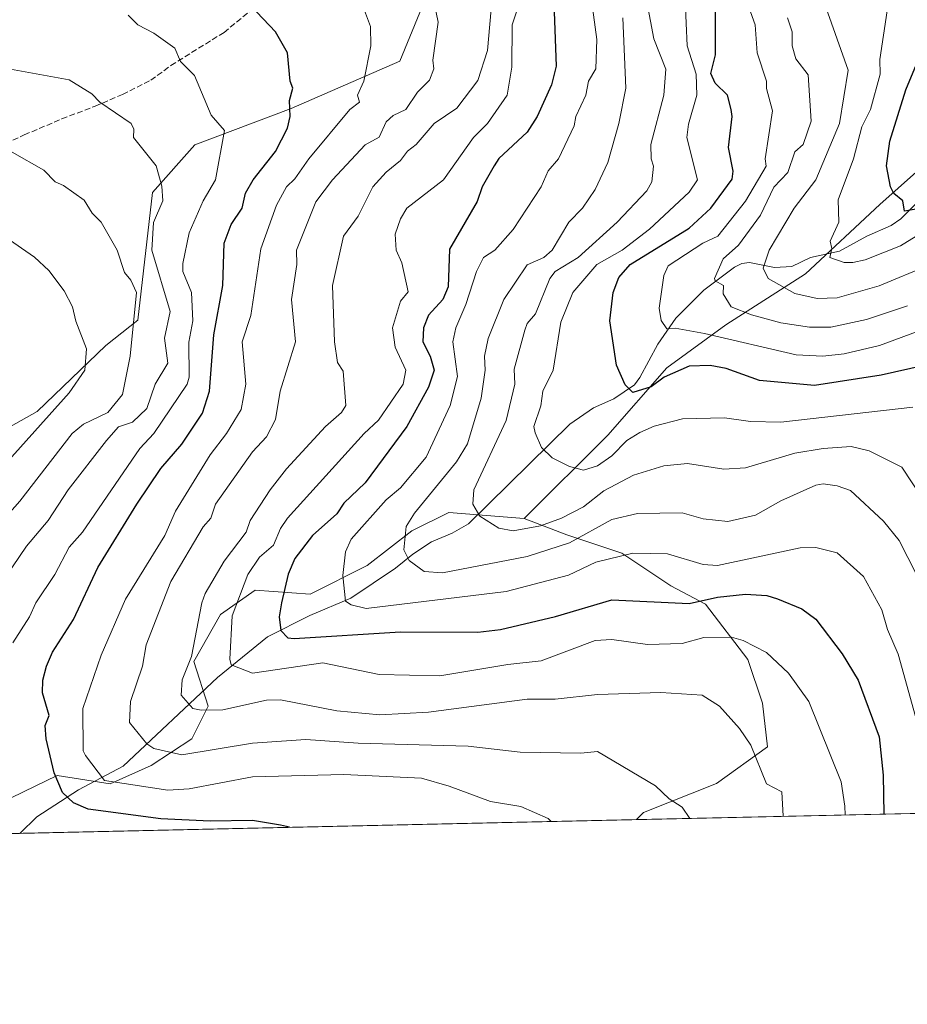
# Model space of a CAD drawing. Units: metres. Extents: x 651387 to 654841, y 4748606 to 4750995.
# Drawn here: x 653615 to 653867, y 4748606 to 4748886 of the extents above; entities that cross this region are included whole.
import ezdxf

# ---------------------------------------------------------------- set-up
doc = ezdxf.new("R2010")
doc.units = ezdxf.units.M
doc.header["$MEASUREMENT"] = 0
doc.linetypes.add('DGN Style 3', pattern=[2.307223458686699, 1.648016756204785, -0.6592067024819142])
for name, color, linetype, lineweight in [('Arbolado forestal CxS', 92, 'Continuous', 0), ('Comarca CxS', 21, 'Continuous', 0), ('Comunidad Autónoma CxS', 142, 'Continuous', 0), ('Corriente natural lineal', 142, 'Continuous', 13), ('Curva de nivel maestra', 30, 'Continuous', 30), ('Curva de nivel normal', 30, 'Continuous', 0), ('Municipio CxS', 4, 'Continuous', 0), ('Pastizal CxS', 92, 'Continuous', 0), ('Provincia CxS', 1, 'Continuous', 0), ('Senda', 7, 'DGN Style 3', 0)]:
    doc.layers.add(name, color=color, linetype=linetype, lineweight=lineweight)

# ---------------------------------------------------------------- blocks, each defined once
blk = doc.blocks.new('*U6')
at = {"layer": 'Arbolado forestal CxS', "color": 92, "linetype": 'Continuous', "lineweight": 0}
blk.add_polyline3d([(653902.1749999998, 4748661.142000001, 958.5397999999988), (653789.9508999997, 4748658.641000001, 992.0599999999978), (653791.9433000004, 4748660.633300001, 991.5), (653812.6268999996, 4748668.9069, 987.9324000000053), (653827.1070999998, 4748679.248500001, 984.1033000000025), (653825.7282999996, 4748691.659299999, 982.6999000000069), (653821.5915000001, 4748704.069900001, 980.8543999999965), (653809.5421000002, 4748719.739900001, 974.4652999999963), (653799.7033000002, 4748724.948899999, 972.4582999999985), (653785.8117000004, 4748734.2097, 968.6401000000042), (653770.1851000005, 4748739.4187, 963.1646999999939), (653758.0302999998, 4748744.049900001, 958.7109999999958), (653781.7613000004, 4748767.779100001, 952.8491000000067), (653798.5462999997, 4748786.8795, 948.7724000000018), (653815.3312999997, 4748799.033100001, 942.6285000000062), (653837.9040999999, 4748813.502499999, 932.3986000000004), (653859.0301000001, 4748833.1809, 926.6443), (653879.8671000004, 4748851.702299999, 920.3923999999971)], dxfattribs=at)

msp = doc.modelspace()

# ---------------------------------------------------------------- linework, layer by layer
at = {"layer": 'Arbolado forestal CxS', "color": 92, "linetype": 'Continuous', "lineweight": 0, "extrusion": (0.2860597202675444, 0.00637531480635567, 0.958190582192068), "elevation": 218247.7467608135, "flags": 128}
msp.add_lwpolyline([(4732912.587395354, -727514.9317488064), (4732912.587395354, -727397.7818109911)], dxfattribs=at)
at = {"layer": 'Arbolado forestal CxS', "color": 92, "linetype": 'Continuous', "lineweight": 0, "extrusion": (0.064888395634117, 0.001446093455621878, 0.9978914795335954), "elevation": 50280.35340038296, "flags": 128}
msp.add_lwpolyline([(4732913.195067512, -757763.6477773775), (4732913.195067512, -757588.1006472115)], dxfattribs=at)
at = {"layer": 'Arbolado forestal CxS', "color": 92, "linetype": 'Continuous', "lineweight": 0}
for points in [[(654088.8833, 4748965.7191, 878.9842000000064), (654080.9288999997, 4748959.2509, 880.400999999998), (654032.2467, 4748946.3629, 892.1851000000024), (653955.5959000001, 4748937.035700001, 902.9342999999935), (653932.8071, 4748919.417300001, 907.8818999999932), (653916.9102999996, 4748907.264699999, 911.1150000000052), (653906.4921000004, 4748887.5865, 914.5644999999931), (653893.7581000002, 4748870.2227, 917.4324000000053), (653879.8671000004, 4748851.702299999, 920.3923999999971), (653859.0301000001, 4748833.1809, 926.6443), (653837.9040999999, 4748813.502499999, 932.3986000000004), (653815.3312999997, 4748799.033100001, 942.6285000000062), (653798.5462999997, 4748786.8795, 948.7724000000018), (653781.7613000004, 4748767.779100001, 952.8491000000067), (653758.0302999998, 4748744.049900001, 958.7109999999958)], [(654088.8833, 4748965.7191, 878.9842000000064), (654080.9288999997, 4748959.2509, 880.400999999998), (654032.2467, 4748946.3629, 892.1851000000024), (653955.5959000001, 4748937.035700001, 902.9342999999935), (653932.8071, 4748919.417300001, 907.8818999999932), (653916.9102999996, 4748907.264699999, 911.1150000000052), (653906.4921000004, 4748887.5865, 914.5644999999931), (653893.7581000002, 4748870.2227, 917.4324000000053), (653879.8671000004, 4748851.702299999, 920.3923999999971), (653859.0301000001, 4748833.1809, 926.6443), (653837.9040999999, 4748813.502499999, 932.3986000000004), (653815.3312999997, 4748799.033100001, 942.6285000000062), (653798.5462999997, 4748786.8795, 948.7724000000018), (653781.7613000004, 4748767.779100001, 952.8491000000067), (653758.0302999998, 4748744.049900001, 958.7109999999958)], [(653682.3088999996, 4748953.812899999, 988.6972999999998), (653706.5197000002, 4748937.258300001, 991.2875000000058), (653714.6611000003, 4748909.1417, 993.5494999999937), (653731.2335000001, 4748894.639699999, 991.8510999999999), (653722.7084999997, 4748873.911499999, 993.4694000000019), (653691.8717, 4748860.459100001, 1000.750199999995), (653664.5220999997, 4748850.172300001, 1007.022700000001), (653652.5100999996, 4748836.6349, 1010.941399999996), (653648.3664999995, 4748800.3817, 1015.112399999998), (653639.2642999999, 4748793.2159, 1018.302200000006), (653619.8135000002, 4748774.492500001, 1022.900899999993), (653580.7805000005, 4748752.6187, 1031.897400000002), (653580.4193000002, 4748751.9647, 1031.874400000001), (653574.6375000002, 4748749.899700001, 1033.368700000006), (653564.1195, 4748748.731100001, 1035.689799999993), (653554.9697000004, 4748748.121300001, 1037.3946)], [(653580.7805000005, 4748752.6187, 1031.897400000002), (653619.8135000002, 4748774.492500001, 1022.900899999993), (653639.2642999999, 4748793.2159, 1018.302200000006), (653648.3664999995, 4748800.3817, 1015.112399999998), (653652.5100999996, 4748836.6349, 1010.941399999996), (653664.5220999997, 4748850.172300001, 1007.022700000001), (653691.8717, 4748860.459100001, 1000.750199999995), (653722.7084999997, 4748873.911499999, 993.4694000000019), (653731.2335000001, 4748894.639699999, 991.8510999999999)], [(653879.8671000004, 4748851.702299999, 920.3923999999971), (653859.0301000001, 4748833.1809, 926.6443), (653837.9040999999, 4748813.502499999, 932.3986000000004), (653815.3312999997, 4748799.033100001, 942.6285000000062), (653798.5462999997, 4748786.8795, 948.7724000000018), (653781.7613000004, 4748767.779100001, 952.8491000000067), (653758.0302999998, 4748744.049900001, 958.7109999999958), (653736.6157000001, 4748745.785900001, 962.4568), (653726.1969, 4748740.577299999, 965.414499999999), (653713.4638999999, 4748730.737299999, 968.9138999999997), (653697.2571, 4748722.6347, 973.1392999999954), (653681.6305000001, 4748723.793099999, 978.6695999999939), (653671.7905000001, 4748716.847300001, 982.2449000000053), (653664.2664999999, 4748703.535499999, 984.5720000000002), (653668.3170999996, 4748690.801899999, 984.4149000000034), (653663.6869000001, 4748681.541099999, 988.0391999999993), (653652.1113, 4748674.017300001, 991.4186999999948), (653640.5351, 4748668.808499999, 995.1113000000041), (653625.4867000004, 4748671.1237, 1000.083400000003), (653615.9332999998, 4748666.554500001, 1002.273100000006), (653612.1749, 4748664.7567, 1002.937399999995)], [(653612.1749, 4748664.7567, 1002.937399999995), (653615.9332999998, 4748666.554500001, 1002.273100000006), (653625.4867000004, 4748671.1237, 1000.083400000003), (653640.5351, 4748668.808499999, 995.1113000000041), (653652.1113, 4748674.017300001, 991.4186999999948), (653663.6869000001, 4748681.541099999, 988.0391999999993), (653668.3170999996, 4748690.801899999, 984.4149000000034), (653664.2664999999, 4748703.535499999, 984.5720000000002), (653671.7905000001, 4748716.847300001, 982.2449000000053), (653681.6305000001, 4748723.793099999, 978.6695999999939), (653697.2571, 4748722.6347, 973.1392999999954), (653713.4638999999, 4748730.737299999, 968.9138999999997), (653726.1969, 4748740.577299999, 965.414499999999), (653736.6157000001, 4748745.785900001, 962.4568), (653758.0302999998, 4748744.049900001, 958.7109999999958), (653770.1851000005, 4748739.4187, 963.1646999999939), (653785.8117000004, 4748734.2097, 968.6401000000042), (653799.7033000002, 4748724.948899999, 972.4582999999985), (653809.5421000002, 4748719.739900001, 974.4652999999963), (653821.5915000001, 4748704.069900001, 980.8543999999965), (653825.7282999996, 4748691.659299999, 982.6999000000069), (653827.1070999998, 4748679.248500001, 984.1033000000025), (653812.6268999996, 4748668.9069, 987.9324000000053), (653791.9433000004, 4748660.633300001, 991.5), (653789.9508999997, 4748658.641000001, 992.0599999999978), (653602.9546999997, 4748654.4736, 1005.961200000005)], [(653758.0302999998, 4748744.049900001, 958.7109999999958), (653736.6157000001, 4748745.785900001, 962.4568), (653726.1969, 4748740.577299999, 965.414499999999), (653713.4638999999, 4748730.737299999, 968.9138999999997), (653697.2571, 4748722.6347, 973.1392999999954), (653681.6305000001, 4748723.793099999, 978.6695999999939), (653671.7905000001, 4748716.847300001, 982.2449000000053), (653664.2664999999, 4748703.535499999, 984.5720000000002), (653668.3170999996, 4748690.801899999, 984.4149000000034), (653663.6869000001, 4748681.541099999, 988.0391999999993), (653652.1113, 4748674.017300001, 991.4186999999948), (653640.5351, 4748668.808499999, 995.1113000000041), (653625.4867000004, 4748671.1237, 1000.083400000003), (653615.9332999998, 4748666.554500001, 1002.273100000006), (653612.1749, 4748664.7567, 1002.937399999995), (653602.9548000004, 4748654.4737, 1005.9611)], [(653758.0302999998, 4748744.049900001, 958.7109999999958), (653736.6157000001, 4748745.785900001, 962.4568), (653726.1969, 4748740.577299999, 965.414499999999), (653713.4638999999, 4748730.737299999, 968.9138999999997), (653697.2571, 4748722.6347, 973.1392999999954), (653681.6305000001, 4748723.793099999, 978.6695999999939), (653671.7905000001, 4748716.847300001, 982.2449000000053), (653664.2664999999, 4748703.535499999, 984.5720000000002), (653668.3170999996, 4748690.801899999, 984.4149000000034), (653663.6869000001, 4748681.541099999, 988.0391999999993), (653652.1113, 4748674.017300001, 991.4186999999948), (653640.5351, 4748668.808499999, 995.1113000000041), (653625.4867000004, 4748671.1237, 1000.083400000003), (653615.9332999998, 4748666.554500001, 1002.273100000006), (653612.1749, 4748664.7567, 1002.937399999995), (653602.9548000004, 4748654.4737, 1005.9611)], [(653758.0302999998, 4748744.049900001, 958.7109999999958), (653770.1851000005, 4748739.4187, 963.1646999999939), (653785.8117000004, 4748734.2097, 968.6401000000042), (653799.7033000002, 4748724.948899999, 972.4582999999985), (653809.5421000002, 4748719.739900001, 974.4652999999963), (653821.5915000001, 4748704.069900001, 980.8543999999965), (653825.7282999996, 4748691.659299999, 982.6999000000069), (653827.1070999998, 4748679.248500001, 984.1033000000025), (653812.6268999996, 4748668.9069, 987.9324000000053), (653791.9433000004, 4748660.633300001, 991.5), (653789.9510000005, 4748658.641100001, 992.0599999999978)], [(653758.0302999998, 4748744.049900001, 958.7109999999958), (653770.1851000005, 4748739.4187, 963.1646999999939), (653785.8117000004, 4748734.2097, 968.6401000000042), (653799.7033000002, 4748724.948899999, 972.4582999999985), (653809.5421000002, 4748719.739900001, 974.4652999999963), (653821.5915000001, 4748704.069900001, 980.8543999999965), (653825.7282999996, 4748691.659299999, 982.6999000000069), (653827.1070999998, 4748679.248500001, 984.1033000000025), (653812.6268999996, 4748668.9069, 987.9324000000053), (653791.9433000004, 4748660.633300001, 991.5), (653789.9510000005, 4748658.641100001, 992.0599999999978)]]:
    msp.add_polyline3d(points, dxfattribs=at)
at = {"layer": 'Comarca CxS', "color": 21, "linetype": 'Continuous', "lineweight": 0, "flags": 128}
msp.add_lwpolyline([(653538.1918208023, 4748653.030251347), (651437.7600011518, 4748606.219982497), (651386.7100011526, 4750919.509982471), (653153.158842895, 4750958.895831578), (654788.5700011797, 4750995.359982471), (654827.0101412196, 4749292.495640135), (654840.7900011779, 4748682.059982497)], close=True, dxfattribs=at)
at = {"layer": 'Comunidad Autónoma CxS', "color": 142, "linetype": 'Continuous', "lineweight": 0, "flags": 128}
msp.add_lwpolyline([(653538.1918208023, 4748653.030251347), (651437.7600011518, 4748606.219982497), (651386.7100011526, 4750919.509982471), (653153.158842895, 4750958.895831578), (654788.5700011797, 4750995.359982471), (654827.0101412196, 4749292.495640135), (654840.7900011779, 4748682.059982497)], close=True, dxfattribs=at)
at = {"layer": 'Corriente natural lineal', "color": 142, "linetype": 'Continuous', "lineweight": 13}
msp.add_polyline3d([(653614.8174999999, 4748654.7379, 1003.453800000003), (653619.6801000005, 4748659.450099999, 1002.275999999998), (653631.4801000003, 4748667.100099999, 998.6766000000061), (653644.1700999998, 4748673.8201, 992.8631000000023), (653671, 4748699, 982.1440000000002), (653685.2089000001, 4748710.4957, 976.4832000000025), (653697.1645000001, 4748716.602800001, 973.4864999999991), (653708.7906999999, 4748721.505200001, 970.1778999999952), (653721.5251000002, 4748730.008500001, 966.7556999999942), (653726.4665999999, 4748734.011499999, 965.1359999999986), (653731.7608000003, 4748737.4395, 963.6738999999944), (653737.5723000001, 4748739.894400001, 961.9887000000017), (653742.2494000001, 4748742.536, 960.9812999999995), (653771.0462999997, 4748770.893999999, 953.6934999999941), (653777.7682999996, 4748775.455, 952.3764999999986), (653783.5357999997, 4748778.063899999, 951.2964000000065), (653789.3369000005, 4748782.052100001, 950.0090999999958), (653790.9208000004, 4748784.071699999, 949.5093000000053), (653795.9659000002, 4748793.530900001, 947.1255999999995), (653801.1029000003, 4748800.973099999, 944.1949000000022), (653809.0213000001, 4748808.9242, 941.391499999998), (653817.7721999995, 4748815.445400001, 939.0026999999973), (653819.8771000003, 4748816.431, 938.0289000000049), (653821.9879000002, 4748816.7094, 936.9864999999991), (653829.0888999999, 4748815.3091, 934.6327000000019), (653834.0846999995, 4748815.573899999, 933.2461000000039), (653839.3408000004, 4748818.1349, 931.4630000000034), (653847.5423999998, 4748819.9583, 930.0074000000022), (653855.3161000004, 4748824.2369, 928.499800000005), (653862.2494999999, 4748827.209100001, 926.6918000000006), (653864.9647000004, 4748829.099300001, 926.2330999999976), (653876.2692, 4748840.363700001, 922.6589999999997)], dxfattribs=at)
at = {"layer": 'Curva de nivel maestra', "color": 30, "linetype": 'Continuous', "lineweight": 30, "flags": 128}
for points, elevation in [([(653880.0599999997, 4748789.370100001), (653859.4100000003, 4748784.720100001), (653840.5099999999, 4748781.8201), (653824.8899999997, 4748783.280099999), (653815.3899999997, 4748786.700099999), (653810.8899999997, 4748787.520099999), (653804.8899999997, 4748787.360099999), (653797.7699999996, 4748784.200099999), (653794.1200000001, 4748781.4301), (653788.8899999997, 4748779.800100001), (653786.7300000006, 4748782.040100001), (653784.2599999999, 4748787.5701), (653782.4000000004, 4748800.200099999), (653783.3600000005, 4748808.200099999), (653784.8899999997, 4748812.460100001), (653788.1699999999, 4748816.200099999), (653804.8899999997, 4748826.5001), (653811.0599999997, 4748832.200099999), (653817.1100000005, 4748840.420100001), (653817.3700000001, 4748842.6801), (653816.0899999999, 4748849.4001), (653817.1399999997, 4748858.200099999), (653816.8200000003, 4748860.200099999), (653815.8099999997, 4748864.200099999), (653812.3099999997, 4748867.620100001), (653811.0599999997, 4748870.370100001), (653812.3799999999, 4748875.690099999), (653812.3700000001, 4748890.200099999)], 950), ([(653691.4106999999, 4748656.4451), (653688.8899999997, 4748657.040100001), (653680.8899999997, 4748658.340100001), (653668.8899999997, 4748658.1601), (653654.8899999997, 4748658.860099999), (653634.2800000003, 4748661.590100001), (653630.0899999999, 4748663.4001), (653626.9900000002, 4748666.300100001), (653624.6100000005, 4748671.920100001), (653622.29, 4748681.600099999), (653622.04, 4748685.350099999), (653623.1699999999, 4748688.200099999), (653621.3200000003, 4748694.630100001), (653621.4100000003, 4748698.200099999), (653622.4000000004, 4748702.200099999), (653624.1699999999, 4748706.200099999), (653630.0700000003, 4748715.380100001), (653637.0300000003, 4748730.200099999), (653648.0800000001, 4748748.200099999), (653654.8899999997, 4748758.3101), (653660.8899999997, 4748765.1801), (653666.6799999997, 4748773.9901), (653668.6900000004, 4748780.200099999), (653669.9299999997, 4748796.200099999), (653672.4600000001, 4748810.200099999), (653672.8899999997, 4748822.200099999), (653674.8899999997, 4748827.530099999), (653678.0199999996, 4748832.200099999), (653678.8899999997, 4748836.4001), (653681.1500000004, 4748840.200099999), (653687.4800000006, 4748848.200099999), (653690.8899999997, 4748854.8301), (653691.6100000005, 4748858.200099999), (653691.4199999999, 4748862.7301), (653692.4000000004, 4748866.200099999), (653691.6500000004, 4748868.200099999), (653690.8399999999, 4748876.200099999), (653687.4900000002, 4748882.200099999), (653680.3600000005, 4748889.670100001)], 1000), ([(653766.5499999998, 4748887.860099999), (653767.1500000004, 4748872.460100001), (653765.8200000003, 4748867.130100001), (653761.7100000001, 4748858.200099999), (653758.8899999997, 4748853.6801), (653750.8899999997, 4748846.2501), (653749.5700000003, 4748844.200099999), (653746.1399999997, 4748838.200099999), (653744.6900000004, 4748834.0001), (653736.8899999997, 4748820.4801), (653736.4800000006, 4748809.790100001), (653734.9400000004, 4748806.200099999), (653730.8899999997, 4748801.770099999), (653729.4500000002, 4748798.200099999), (653729.29, 4748794.200099999), (653731.3499999996, 4748790.200099999), (653732.4500000002, 4748786.200099999), (653730.8899999997, 4748781.350099999), (653724.7100000001, 4748770.200099999), (653712.8899999997, 4748754.2301), (653706.8899999997, 4748748.440099999), (653704.8899999997, 4748745.4001), (653697.9600000001, 4748739.270099999), (653692.8899999997, 4748732.700099999), (653691.0199999996, 4748728.3301), (653689.1100000005, 4748720.200099999), (653688.5, 4748716.200099999), (653688.9800000006, 4748712.290100001), (653690.9299999997, 4748710.2401), (653692.7400000002, 4748710.050100001), (653722.8899999997, 4748711.9001), (653744.8899999997, 4748711.850099999), (653751.2800000003, 4748712.590100001), (653766.9199999999, 4748716.2301), (653782.8899999997, 4748720.960100001), (653804.8899999997, 4748720.0101), (653812.8899999997, 4748721.7401), (653820.8899999997, 4748722.620100001), (653826.9100000003, 4748722.220100001), (653829.9500000002, 4748721.2601), (653836.8899999997, 4748718.440099999), (653840.8899999997, 4748715.530099999), (653848.3499999996, 4748705.6601), (653852.8700000001, 4748698.1801), (653858.8099999997, 4748682.120100001), (653859.9600000001, 4748671.270099999), (653860.1204000004, 4748660.205)], 975.0000000000002), ([(653870.9400000004, 4748832.200099999), (653866.0199999996, 4748831.3301), (653865.5499999998, 4748834.200099999), (653862.9699999997, 4748836.280099999), (653862.0800000001, 4748838.200099999), (653860.9400000004, 4748844.200099999), (653861.8300000001, 4748851.140100001), (653866.4400000004, 4748865.7501), (653869.9299999997, 4748874.200099999)], 925), ([(653691.4115000004, 4748656.444900001), (653691.4106999999, 4748656.4451)], 1000)]:
    msp.add_lwpolyline(points, dxfattribs=dict(at, elevation=elevation))
at = {"layer": 'Curva de nivel normal', "color": 30, "linetype": 'Continuous', "lineweight": 0, "flags": 128}
for points, elevation in [([(653879.0999999996, 4748942.199999999), (653866.0199999996, 4748920.199999999), (653860.8899999997, 4748913.699999999), (653859.4500000002, 4748908.76), (653859.0099999999, 4748904.32), (653860.8899999997, 4748894.199999999), (653861.0899999999, 4748888.199999999), (653859.0199999996, 4748874.33), (653859.1600000003, 4748870.199999999), (653856.3799999999, 4748860.199999999), (653853.9500000002, 4748855.26), (653851.5199999996, 4748846.199999999), (653847.2000000002, 4748834.51), (653847.3899999997, 4748828.199999999), (653844.8899999997, 4748822.800000001), (653845.4000000004, 4748820.710000001), (653844.7999999998, 4748818.109999999), (653848.8899999997, 4748816.77), (653851.3899999997, 4748816.699999999), (653854.8899999997, 4748817.480000001), (653864.8899999997, 4748821.460000001), (653869.3399999999, 4748824.199999999)], 930), ([(653872.8899999997, 4748816.02), (653858.8200000003, 4748810.130000001), (653846.8899999997, 4748806.720000001), (653841.2300000006, 4748806.539999999), (653834.8899999997, 4748807.970000001), (653827.3499999996, 4748812.199999999), (653825.8600000005, 4748815.17), (653827.6399999997, 4748820.199999999), (653834.7199999997, 4748832.199999999), (653840.8899999997, 4748840.16), (653847.5999999996, 4748856.199999999), (653850.04, 4748871.350000001), (653843.2100000001, 4748890.52), (653844.1299999999, 4748899.439999999), (653843.9000000004, 4748903.210000001), (653846.8899999997, 4748910.800000001), (653853.2199999997, 4748918.199999999), (653862.8899999997, 4748931.279999999), (653869.5499999998, 4748938.199999999)], 935), ([(653765.6738, 4748658.100000001), (653764.8899999997, 4748658.930000001), (653757.0800000001, 4748662.390000001), (653748.4600000001, 4748663.77), (653736.7999999998, 4748668.109999999), (653728.8899999997, 4748670.350000001), (653706.8899999997, 4748671.41), (653680.8899999997, 4748670.730000001), (653662.8899999997, 4748667.380000001), (653656.8899999997, 4748667.02), (653638.8899999997, 4748669.689999999), (653633.5099999999, 4748676.82), (653632.8700000001, 4748678.199999999), (653632.7699999996, 4748690.199999999), (653637.9600000001, 4748705.27), (653644.8899999997, 4748721.199999999), (653655.9900000002, 4748739.300000001), (653659.0800000001, 4748746.199999999), (653668.8700000001, 4748762.199999999), (653673.5800000001, 4748768.199999999), (653677.6900000004, 4748775), (653679, 4748782.199999999), (653678.0199999996, 4748794.199999999), (653680.4100000003, 4748801.720000001), (653683.2599999999, 4748820.57), (653687.7300000006, 4748833.039999999), (653690.5300000003, 4748838.199999999), (653692.8899999997, 4748840.439999999), (653696.8899999997, 4748846.140000001), (653708.5499999998, 4748860.199999999), (653711.2599999999, 4748862.199999999), (653710.7300000006, 4748864.199999999), (653712.5, 4748868.199999999), (653714.5, 4748878.199999999), (653714.4000000004, 4748883.710000001), (653709.0300000003, 4748898.199999999)], 995), ([(653749.3600000005, 4748896.199999999), (653747.6200000001, 4748876.930000001), (653744.8899999997, 4748868.390000001), (653738.8899999997, 4748860.57), (653732.4500000002, 4748856.199999999), (653727.3799999999, 4748850.199999999), (653724.8899999997, 4748848.350000001), (653722.8899999997, 4748845.680000001), (653718.8899999997, 4748842.4), (653715.0899999999, 4748838.199999999), (653710.8899999997, 4748829.869999999), (653706.7999999998, 4748824.199999999), (653703.6200000001, 4748810.199999999), (653704.2000000002, 4748794.199999999), (653705.0899999999, 4748788.4), (653706.6200000001, 4748785.930000001), (653707.3799999999, 4748776.199999999), (653706.1799999997, 4748774.199999999), (653701.6200000001, 4748770.199999999), (653690.5300000003, 4748758.199999999), (653685.8899999997, 4748752.199999999), (653680.2100000001, 4748743.52), (653679.1299999999, 4748740.199999999), (653672.8899999997, 4748732.02), (653667.4900000002, 4748722.800000001), (653666.5, 4748720.199999999), (653663.5800000001, 4748704.890000001), (653660.9699999997, 4748698.279999999), (653660.6299999999, 4748693.939999999), (653664.0099999999, 4748690.199999999), (653666.3799999999, 4748689.689999999), (653672.5099999999, 4748689.82), (653684.8899999997, 4748692.539999999), (653688.8899999997, 4748692.67), (653704.8899999997, 4748689.51), (653717.0800000001, 4748688.390000001), (653730.8899999997, 4748689.08), (653758.8899999997, 4748692.810000001), (653766.8899999997, 4748692.850000001), (653778.8200000003, 4748694.130000001), (653796.8899999997, 4748694.720000001), (653808.5999999996, 4748693.91), (653813.4800000006, 4748690.789999999), (653819.1799999997, 4748684.49), (653822.4400000004, 4748679.75), (653826.8899999997, 4748668.75), (653831.2300000006, 4748666.539999999), (653831.5913000006, 4748659.569)], 985), ([(653776.54, 4748896.199999999), (653778.6900000004, 4748880), (653778.3700000001, 4748871.680000001), (653776.3200000003, 4748868.199999999), (653775.5300000003, 4748864.199999999), (653772.7300000006, 4748858.199999999), (653772.25, 4748855.560000001), (653767.8099999997, 4748846.199999999), (653764.8899999997, 4748842.720000001), (653762.8300000001, 4748838.199999999), (653754.8899999997, 4748826.119999999), (653749.7000000002, 4748820.199999999), (653746.4600000001, 4748818.199999999), (653744.4900000002, 4748814.199999999), (653741.5199999996, 4748804.83), (653738.6799999997, 4748798.199999999), (653737.8300000001, 4748794.199999999), (653739.1100000005, 4748784.42), (653737.0199999996, 4748776.199999999), (653730.2100000001, 4748761.52), (653722.8899999997, 4748752.76), (653718.8899999997, 4748749.369999999), (653708.9699999997, 4748738.199999999), (653707.3300000001, 4748734.640000001), (653706.5899999999, 4748727.9), (653707.3499999996, 4748720.66), (653708.8899999997, 4748719.58), (653713.2199999997, 4748718.529999999), (653752.8899999997, 4748723.350000001), (653770.6500000004, 4748727.960000001), (653778.3700000001, 4748731.680000001), (653788.9100000003, 4748734.220000001), (653798.7800000003, 4748734.09), (653808.8899999997, 4748731.050000001), (653812.8899999997, 4748730.77), (653836.4400000004, 4748735.75), (653840.8899999997, 4748735.869999999), (653846.8899999997, 4748734.380000001), (653854.3600000005, 4748727.67), (653859.6200000001, 4748718.199999999), (653861.2300000006, 4748712.539999999), (653864.2599999999, 4748705.57), (653869.6399999997, 4748686.199999999)], 970), ([(653757.4400000004, 4748892.75), (653754.6399999997, 4748884.199999999), (653754.5099999999, 4748872.199999999), (653753.25, 4748864.199999999), (653747.5899999999, 4748856.199999999), (653743.6600000003, 4748852.199999999), (653735.1699999999, 4748840.199999999), (653724.75, 4748832.199999999), (653722.8899999997, 4748829.100000001), (653721.4199999999, 4748824.730000001), (653721.7400000002, 4748820.199999999), (653723.3499999996, 4748816.66), (653725.1100000005, 4748808.42), (653722.8899999997, 4748805.810000001), (653720.6200000001, 4748798.199999999), (653721.4400000004, 4748792.75), (653724.4800000006, 4748786.199999999), (653723.7400000002, 4748782.199999999), (653716.6799999997, 4748771.99), (653712.5800000001, 4748768.199999999), (653690.8700000001, 4748744.199999999), (653688.8899999997, 4748741.279999999), (653686.8899999997, 4748736.480000001), (653682.8899999997, 4748733.15), (653679.6200000001, 4748728.199999999), (653675.1100000005, 4748716.42), (653674.4400000004, 4748704.199999999), (653674.8899999997, 4748702.550000001), (653680.8899999997, 4748700.199999999), (653700.8899999997, 4748703.16), (653716.8899999997, 4748699.82), (653734.0899999999, 4748699.4), (653753.3899999997, 4748702.699999999), (653762.8899999997, 4748703.710000001), (653778.1600000003, 4748709.470000001), (653782.8899999997, 4748709.720000001), (653793.0199999996, 4748708.33), (653802.8899999997, 4748708.630000001), (653809.0300000003, 4748710.34), (653816.8899999997, 4748710.41), (653820.1799999997, 4748709.49), (653826.8899999997, 4748706.09), (653833.0800000001, 4748700.199999999), (653838.8499999996, 4748692.16), (653848.0599999997, 4748669.369999999), (653849.1100000005, 4748662.42), (653849.1640999997, 4748659.9606)], 980), ([(653874.0300000003, 4748745.34), (653865.3099999997, 4748758.619999999), (653855.9900000002, 4748763.300000001), (653850.8899999997, 4748764.550000001), (653842.8899999997, 4748763.980000001), (653834.8899999997, 4748762.59), (653820.8899999997, 4748758.5), (653814.7699999996, 4748758.08), (653804.4199999999, 4748759.730000001), (653797.7199999997, 4748759.029999999), (653789.0899999999, 4748756.4), (653780.6500000004, 4748751.960000001), (653774.8899999997, 4748747.390000001), (653768.5999999996, 4748744.199999999), (653762.7199999997, 4748742.029999999), (653754.8899999997, 4748740.560000001), (653750.8899999997, 4748741.369999999), (653745.4600000001, 4748744.77), (653743.4600000001, 4748748.199999999), (653743.7300000006, 4748752.199999999), (653752.8899999997, 4748771.9), (653755.3499999996, 4748782.199999999), (653755.1699999999, 4748786.480000001), (653758.2199999997, 4748797.529999999), (653758.8899999997, 4748799.439999999), (653761.3099999997, 4748802.199999999), (653765.3799999999, 4748812.199999999), (653766.8499999996, 4748814.199999999), (653773.3600000005, 4748818.199999999), (653784.4400000004, 4748828.199999999), (653792.8899999997, 4748837.119999999), (653794.3099999997, 4748839.619999999), (653794.75, 4748844.060000001), (653794.0700000003, 4748846.199999999), (653793.9900000002, 4748850.199999999), (653797.7100000001, 4748864.199999999), (653798.25, 4748871.560000001), (653794.8600000005, 4748880.199999999), (653792, 4748895.310000001)], 960), ([(653805.0357999997, 4748658.9772), (653802.8899999997, 4748662.199999999), (653799.2000000002, 4748664.51), (653795.3600000005, 4748668.199999999), (653778.8899999997, 4748677.930000001), (653774.1699999999, 4748677.480000001), (653756.8899999997, 4748677.730000001), (653742.1500000004, 4748679.460000001), (653710.8899999997, 4748680.310000001), (653696.0199999996, 4748681.33), (653680.8899999997, 4748680.310000001), (653660.8899999997, 4748677.029999999), (653652.8899999997, 4748678.800000001), (653650.8700000001, 4748680.180000001), (653646.0300000003, 4748686.199999999), (653646.25, 4748692.199999999), (653649.7100000001, 4748702.199999999), (653650.7199999997, 4748708.199999999), (653657.7199999997, 4748726.199999999), (653666.8899999997, 4748741.730000001), (653669.0599999997, 4748744.199999999), (653670.3799999999, 4748748.199999999), (653680.8899999997, 4748763.039999999), (653684.8899999997, 4748767.26), (653687.4400000004, 4748772.199999999), (653688.7599999999, 4748780.199999999), (653693.1399999997, 4748794.199999999), (653691.9900000002, 4748806.199999999), (653693.5300000003, 4748816.199999999), (653693.3899999997, 4748820.199999999), (653698.8899999997, 4748833.92), (653703.5999999996, 4748840.199999999), (653712.8899999997, 4748850.15), (653716.8899999997, 4748852.300000001), (653718.8899999997, 4748856.699999999), (653720.8899999997, 4748858.470000001), (653724.4100000003, 4748860.199999999), (653727.7300000006, 4748865.039999999), (653731.1900000004, 4748868.5), (653732.3899999997, 4748871.699999999), (653732.1500000004, 4748874.199999999), (653733.6399999997, 4748884.949999999), (653732.6100000005, 4748889.92)], 990), ([(653803.7599999999, 4748891.07), (653804.29, 4748878.199999999), (653806.9199999999, 4748870.199999999), (653807.0999999996, 4748864.199999999), (653804.6900000004, 4748856), (653804.2599999999, 4748852.199999999), (653807.2699999996, 4748840.199999999), (653804.8899999997, 4748836.699999999), (653793.6699999999, 4748826.199999999), (653785.9100000003, 4748820.199999999), (653778.7000000002, 4748816.199999999), (653771.8700000001, 4748808.199999999), (653768.4699999997, 4748799.779999999), (653766.3200000003, 4748786.199999999), (653763.3399999999, 4748780.199999999), (653762.7800000003, 4748776.09), (653760.7599999999, 4748770.199999999), (653761.1299999999, 4748768.439999999), (653762.9900000002, 4748764.199999999), (653765.9900000002, 4748761.300000001), (653770.8899999997, 4748758.850000001), (653774.8899999997, 4748757.77), (653778.8899999997, 4748759.029999999), (653782.8899999997, 4748761.880000001), (653787.2300000006, 4748766.199999999), (653790.8899999997, 4748768.5), (653794.9500000002, 4748770.26), (653803.0300000003, 4748772.34), (653814.8899999997, 4748772.609999999), (653822.3300000001, 4748771.640000001), (653830.8899999997, 4748771.42), (653868.3799999999, 4748775.689999999)], 955), ([(653885.7599999999, 4748803.07), (653858.8899999997, 4748793.180000001), (653848.8899999997, 4748790.82), (653842.8600000005, 4748790.17), (653835.2599999999, 4748790.57), (653809.2300000006, 4748796.539999999), (653800.8899999997, 4748798.140000001), (653798.5899999999, 4748797.9), (653796.9800000006, 4748800.289999999), (653796.4199999999, 4748803.730000001), (653797.6900000004, 4748813), (653798.8899999997, 4748815.810000001), (653808.7400000002, 4748822.199999999), (653813.0199999996, 4748824.199999999), (653820.8499999996, 4748834.16), (653826.7800000003, 4748844.09), (653826.4299999997, 4748846.199999999), (653828.5099999999, 4748859.82), (653826.8399999999, 4748866.15), (653826.8899999997, 4748868.199999999), (653824.2000000002, 4748876.199999999), (653823.5899999999, 4748884.199999999), (653821.8399999999, 4748889.15)], 945), ([(653612.8899999997, 4748708.779999999), (653617.5800000001, 4748716.199999999), (653619.3700000001, 4748720.199999999), (653624.8200000003, 4748728.199999999), (653628.8899999997, 4748735.949999999), (653632.6200000001, 4748740.199999999), (653648.8899999997, 4748763.99), (653652.9299999997, 4748768.199999999), (653662.3899999997, 4748782.199999999), (653662.9299999997, 4748784.24), (653662.8200000003, 4748794.130000001), (653664, 4748800.199999999), (653663.6399999997, 4748808.199999999), (653661.1200000001, 4748814.199999999), (653661.1500000004, 4748816.460000001), (653662.8899999997, 4748825.17), (653666.9500000002, 4748834.199999999), (653670.4500000002, 4748840.199999999), (653672.9400000004, 4748854.199999999), (653669.2100000001, 4748858.52), (653664.4800000006, 4748869.789999999), (653660.4600000001, 4748873.77), (653658.8899999997, 4748877.52), (653652.8899999997, 4748881.84), (653648.3200000003, 4748884.199999999), (653645.6500000004, 4748886.960000001)], 1005), ([(653869.4299999997, 4748728.199999999), (653864.5099999999, 4748737.82), (653860.0199999996, 4748743.33), (653850.7000000002, 4748752.01), (653846.8899999997, 4748753.4), (653842.8899999997, 4748753.949999999), (653840.8899999997, 4748753.52), (653830.8899999997, 4748749.08), (653823.7100000001, 4748745.02), (653815.8799999999, 4748743.189999999), (653808.8899999997, 4748743.949999999), (653802.8899999997, 4748745.699999999), (653790.1900000004, 4748745.5), (653782.8899999997, 4748743.83), (653770.8899999997, 4748737.16), (653758.8899999997, 4748733.26), (653734.8899999997, 4748728.66), (653729.6900000004, 4748729), (653725.3600000005, 4748732.199999999), (653723.9199999999, 4748735.230000001), (653724.5300000003, 4748741.84), (653726.8899999997, 4748745.59), (653738.8200000003, 4748760.199999999), (653741.9699999997, 4748765.279999999), (653745.8399999999, 4748778.199999999), (653746.9900000002, 4748786.199999999), (653746.7599999999, 4748790.199999999), (653747.8700000001, 4748795.180000001), (653752.3099999997, 4748806.199999999), (653758.8899999997, 4748816.07), (653763.6399999997, 4748818.199999999), (653766.0199999996, 4748820.199999999), (653770.7100000001, 4748828.199999999), (653774.5700000003, 4748832.199999999), (653778.1699999999, 4748837.480000001), (653781.8300000001, 4748845.140000001), (653784.9600000001, 4748856.199999999), (653786.9199999999, 4748866.199999999), (653786.0899999999, 4748886.199999999)], 965), ([(653866.8899999997, 4748804.439999999), (653855.2300000006, 4748800.539999999), (653845.0999999996, 4748798.41), (653839.0499999998, 4748798.359999999), (653830.8899999997, 4748799.65), (653822.5999999996, 4748801.91), (653816.7800000003, 4748804.199999999), (653814.5300000003, 4748807.84), (653814.6699999999, 4748810.199999999), (653812.25, 4748811.560000001), (653812.0999999996, 4748812.199999999), (653814.5099999999, 4748817.82), (653818.8899999997, 4748821.66), (653825.1399999997, 4748830.199999999), (653828.8899999997, 4748838.08), (653832.8899999997, 4748842.32), (653834.8899999997, 4748848.100000001), (653837.25, 4748850.199999999), (653839.5700000003, 4748856.880000001), (653838.6699999999, 4748869.980000001), (653835.2100000001, 4748874.52), (653834.1100000005, 4748878.199999999), (653834.1299999999, 4748882.199999999), (653832.8300000001, 4748886.199999999)], 940), ([(653608.4900000002, 4748724.199999999), (653616.7100000001, 4748736.199999999), (653622.8899999997, 4748743.52), (653628.5999999996, 4748752.199999999), (653639.4699999997, 4748766.199999999), (653642.8899999997, 4748770.07), (653646.8899999997, 4748771.449999999), (653650.8899999997, 4748775.32), (653653.2800000003, 4748782.199999999), (653656.8899999997, 4748788.180000001), (653655.9400000004, 4748795.25), (653657.5, 4748802.810000001), (653652.3300000001, 4748820.199999999), (653652.7999999998, 4748828.109999999), (653655.4900000002, 4748834.199999999), (653655.1299999999, 4748838.439999999), (653653.5899999999, 4748844.199999999), (653647.1500000004, 4748852.199999999), (653647.2199999997, 4748854.529999999), (653646.4500000002, 4748856.199999999), (653637.6200000001, 4748862.199999999), (653635.2999999998, 4748864.609999999), (653628.8899999997, 4748868.619999999), (653603.8300000001, 4748873.140000001)], 1010), ([(653607.04, 4748740.199999999), (653614.8899999997, 4748749.050000001), (653629.7000000002, 4748768.199999999), (653632.8899999997, 4748770.869999999), (653639.8799999999, 4748774.199999999), (653643.9699999997, 4748779.279999999), (653646.2199999997, 4748790.199999999), (653647.9900000002, 4748808.199999999), (653646.4000000004, 4748811.710000001), (653644.5899999999, 4748813.9), (653642.4500000002, 4748820.199999999), (653637.9299999997, 4748828.199999999), (653635.4100000003, 4748830.720000001), (653633.1100000005, 4748834.42), (653627.2999999998, 4748838.609999999), (653624.8899999997, 4748839.630000001), (653621.6399999997, 4748842.949999999), (653612.6900000004, 4748848)], 1015), ([(653598.6799999997, 4748746.199999999), (653628.8899999997, 4748779.720000001), (653633.3200000003, 4748786.199999999), (653633.7699999996, 4748792.199999999), (653630.7599999999, 4748800.07), (653629.8300000001, 4748804.199999999), (653627.4000000004, 4748808.710000001), (653623.1200000001, 4748814.430000001), (653618.9800000006, 4748818.289999999), (653610.7400000002, 4748824.050000001)], 1020)]:
    msp.add_lwpolyline(points, dxfattribs=dict(at, elevation=elevation))
at = {"layer": 'Municipio CxS', "color": 4, "linetype": 'Continuous', "lineweight": 0, "flags": 128}
msp.add_lwpolyline([(654840.7900011779, 4748682.059982497), (653538.1918208023, 4748653.030251347)], dxfattribs=at)
at = {"layer": 'Pastizal CxS', "color": 92, "linetype": 'Continuous', "lineweight": 0}
for points in [[(653682.3088999996, 4748953.812899999, 988.6972999999998), (653706.5197000002, 4748937.258300001, 991.2875000000058), (653714.6611000003, 4748909.1417, 993.5494999999937), (653731.2335000001, 4748894.639699999, 991.8510999999999), (653722.7084999997, 4748873.911499999, 993.4694000000019), (653691.8717, 4748860.459100001, 1000.750199999995), (653664.5220999997, 4748850.172300001, 1007.022700000001), (653652.5100999996, 4748836.6349, 1010.941399999996), (653648.3664999995, 4748800.3817, 1015.112399999998), (653639.2642999999, 4748793.2159, 1018.302200000006), (653619.8135000002, 4748774.492500001, 1022.900899999993), (653580.7805000005, 4748752.6187, 1031.897400000002), (653580.4193000002, 4748751.9647, 1031.874400000001), (653574.6375000002, 4748749.899700001, 1033.368700000006), (653564.1195, 4748748.731100001, 1035.689799999993), (653554.9697000004, 4748748.121300001, 1037.3946)], [(653731.2335000001, 4748894.639699999, 991.8510999999999), (653722.7084999997, 4748873.911499999, 993.4694000000019), (653691.8717, 4748860.459100001, 1000.750199999995), (653664.5220999997, 4748850.172300001, 1007.022700000001), (653652.5100999996, 4748836.6349, 1010.941399999996), (653648.3664999995, 4748800.3817, 1015.112399999998), (653639.2642999999, 4748793.2159, 1018.302200000006), (653619.8135000002, 4748774.492500001, 1022.900899999993), (653580.7805000005, 4748752.6187, 1031.897400000002)]]:
    msp.add_polyline3d(points, dxfattribs=at)
at = {"layer": 'Provincia CxS', "color": 1, "linetype": 'Continuous', "lineweight": 0, "flags": 128}
msp.add_lwpolyline([(653538.1918208023, 4748653.030251347), (651437.7600011518, 4748606.219982497), (651386.7100011526, 4750919.509982471), (653153.158842895, 4750958.895831578), (654788.5700011797, 4750995.359982471), (654827.0101412196, 4749292.495640135), (654840.7900011779, 4748682.059982497)], close=True, dxfattribs=at)
at = {"layer": 'Senda', "color": 7, "linetype": 'DGN Style 3', "lineweight": 0}
msp.add_polyline3d([(653478.8701, 4748853.340100001, 1025.567200000005), (653496.6201, 4748840.200099999, 1023.9571), (653505.6901000004, 4748835.770099999, 1023.620800000004), (653512.1901000004, 4748834.610099999, 1022.834700000007), (653516.5800999999, 4748834.7401, 1022.463300000003), (653522.2401000002, 4748835.550100001, 1024.455900000001), (653533.0201000003, 4748836.8101, 1021.252999999997), (653549.4101, 4748837.7501, 1022.035999999993), (653561.4901000002, 4748837.620100001, 1021.989100000006), (653566.2801000001, 4748837.1501, 1022.114400000006), (653574.6700999998, 4748836.780099999, 1023.126300000004), (653585.0000999998, 4748837.0701, 1022.816399999996), (653590.3400999998, 4748838.4001, 1023.449099999998), (653600.0301000001, 4748844.280099999, 1022.778399999996), (653608.6601, 4748849.5101, 1016.904899999994), (653616.1201, 4748852.940099999, 1015.159299999999), (653626.8000999996, 4748857.5001, 1018.586299999995), (653636.2100999998, 4748861.0701, 1020.514800000004), (653644.0201000003, 4748864.420100001, 1019.200599999996), (653652.0201000003, 4748868.470100001, 1014.530499999993), (653657.7701000003, 4748872.620100001, 1010.096000000005), (653672.8300999999, 4748882.040100001, 1005.4427), (653685.6501000002, 4748892.540100001, 1000.014599999995)], dxfattribs=at)

# ---------------------------------------------------------------- block references
at = {"layer": 'Arbolado forestal CxS', "color": 92, "linetype": 'Continuous', "lineweight": 0}
msp.add_blockref('*U6', (0, 0), dxfattribs=at)

doc.saveas('drawing.dxf')
